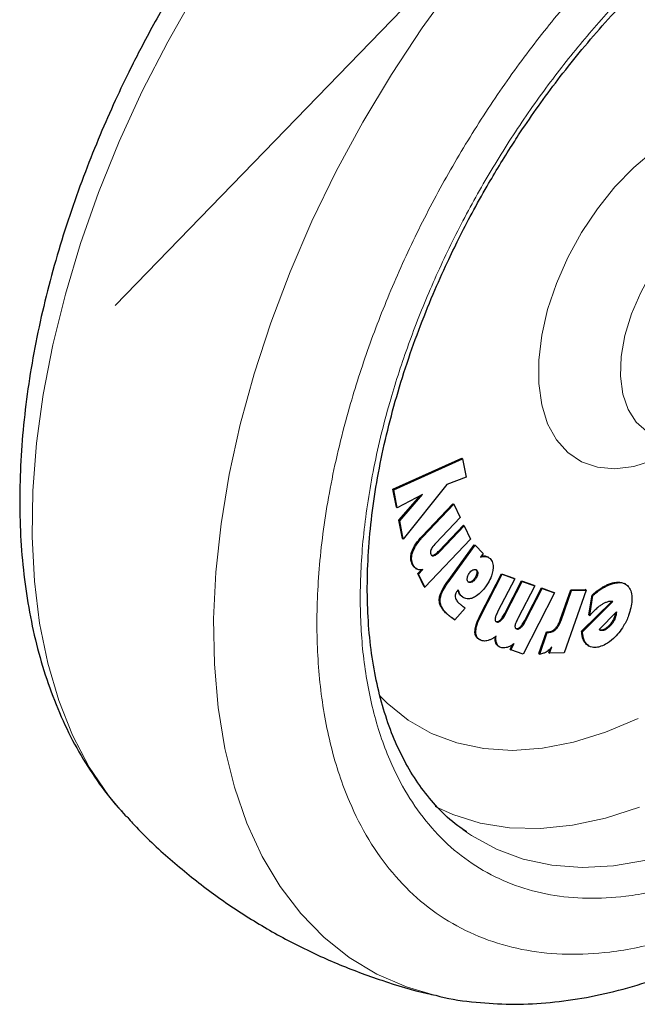
# Model space of a CAD drawing. Units: millimetres. Extents: x 0 to 210, y 0 to 297.
# Drawn here: x 161 to 163, y 80 to 84 of the extents above; entities that cross this region are included whole.
import ezdxf

# ---------------------------------------------------------------- set-up
doc = ezdxf.new("R2010")
doc.units = ezdxf.units.MM
doc.linetypes.add('CENTERX2', pattern=[20.32, 12.7, -2.54, 2.54, -2.54])

msp = doc.modelspace()

# ---------------------------------------------------------------- linework, layer by layer
at = {"color": 7, "linetype": 'CENTERX2', "lineweight": 18}
msp.add_line((161.19805, 83.02659), (164.01227, 85.93132), dxfattribs=at)
at = {"color": 7, "linetype": 'Continuous', "lineweight": 25}
for p, q in [((162.3509, 82.26478), (162.63673, 82.3933)), ((162.35444, 82.26274), (162.64026, 82.39126)), ((162.63673, 82.3933), (162.64026, 82.39126)), ((162.64026, 82.39126), (162.65486, 82.3155)), ((162.65486, 82.3155), (162.57487, 82.28489)), ((162.57487, 82.28489), (162.39393, 82.05804)), ((162.36536, 82.19014), (162.3509, 82.26478)), ((162.3509, 82.26478), (162.35444, 82.26274)), ((162.3689, 82.1881), (162.35444, 82.26274)), ((162.47326, 82.24323), (162.3689, 82.1881)), ((162.37577, 82.13621), (162.46354, 82.2381)), ((162.37931, 82.13417), (162.47326, 82.24323)), ((162.36536, 82.19014), (162.3689, 82.1881)), ((162.47177, 82.06993), (162.59999, 82.20482)), ((162.47531, 82.06789), (162.60352, 82.20278)), ((162.59999, 82.20482), (162.60352, 82.20278)), ((162.60352, 82.20278), (162.6304, 82.14751)), ((162.6304, 82.14751), (162.52959, 82.04146)), ((162.3904, 82.06009), (162.37577, 82.13621)), ((162.37577, 82.13621), (162.37931, 82.13417)), ((162.39393, 82.05804), (162.37931, 82.13417)), ((162.54292, 82.00988), (162.64338, 82.11555)), ((162.54646, 82.00784), (162.64691, 82.11351)), ((162.64338, 82.11555), (162.64691, 82.11351)), ((162.64691, 82.11351), (162.67366, 82.05832)), ((162.3904, 82.06009), (162.39393, 82.05804)), ((162.67366, 82.05832), (162.48377, 81.85855)), ((162.58019, 81.88561), (162.68876, 82.03482)), ((162.58373, 81.88357), (162.69229, 82.03278)), ((162.68876, 82.03482), (162.69229, 82.03278)), ((162.72585, 81.99885), (162.69229, 82.03278)), ((162.72585, 81.99885), (162.71436, 81.98305)), ((162.74739, 81.98233), (162.74385, 81.98437)), ((162.44521, 81.93673), (162.44875, 81.93469)), ((162.45394, 81.91483), (162.46935, 81.93104)), ((162.48023, 81.86059), (162.45394, 81.91483)), ((162.45394, 81.91483), (162.45747, 81.91279)), ((162.45747, 81.91279), (162.47569, 81.93195)), ((162.48377, 81.85855), (162.45747, 81.91279)), ((162.71292, 81.74219), (162.80153, 81.91407)), ((162.71646, 81.74014), (162.80507, 81.91203)), ((162.80153, 81.91407), (162.85309, 81.89579)), ((162.80153, 81.91407), (162.80507, 81.91203)), ((162.80507, 81.91203), (162.85663, 81.89375)), ((162.48023, 81.86059), (162.48377, 81.85855)), ((162.67369, 81.88094), (162.66667, 81.87952)), ((162.85663, 81.89375), (162.78695, 81.75862)), ((162.81513, 81.74999), (162.88456, 81.88464)), ((162.81867, 81.74795), (162.8881, 81.8826)), ((162.85309, 81.89579), (162.85663, 81.89375)), ((162.93953, 81.86439), (162.86985, 81.72926)), ((162.88456, 81.88464), (162.93599, 81.86643)), ((162.88456, 81.88464), (162.8881, 81.8826)), ((162.8881, 81.8826), (162.93953, 81.86439)), ((162.93599, 81.86643), (162.93953, 81.86439)), ((163.31653, 81.87161), (163.313, 81.87365)), ((162.62158, 81.84796), (162.61844, 81.8439)), ((162.64059, 81.81742), (162.63077, 81.82493)), ((162.64052, 81.8173), (162.64405, 81.81526)), ((163.02223, 81.83515), (162.891, 81.58059)), ((162.89796, 81.72068), (162.96739, 81.85533)), ((162.90149, 81.71864), (162.97092, 81.85329)), ((162.96739, 81.85533), (163.01869, 81.83719)), ((162.96739, 81.85533), (162.97092, 81.85329)), ((162.97092, 81.85329), (163.02223, 81.83515)), ((163.02223, 81.83515), (163.01869, 81.83719)), ((163.04552, 81.72287), (163.08894, 81.84708)), ((163.04906, 81.72083), (163.09247, 81.84504)), ((163.15279, 81.84668), (163.06173, 81.58613)), ((163.08894, 81.84708), (163.14925, 81.84872)), ((163.08894, 81.84708), (163.09247, 81.84504)), ((163.09247, 81.84504), (163.15279, 81.84668)), ((163.15279, 81.84668), (163.14925, 81.84872)), ((163.16468, 81.7438), (163.17768, 81.82573)), ((163.16822, 81.74176), (163.18122, 81.82369)), ((163.18122, 81.82369), (163.17768, 81.82573)), ((163.13451, 81.6761), (163.25952, 81.7997)), ((163.13805, 81.67406), (163.26411, 81.79871)), ((162.65112, 81.77234), (162.60767, 81.72373)), ((163.16468, 81.7438), (163.16822, 81.74176)), ((163.20679, 81.68347), (163.2787, 81.75578)), ((163.27468, 81.75154), (163.27355, 81.74554)), ((163.27709, 81.74349), (163.27355, 81.74554)), ((163.27468, 81.75154), (163.27469, 81.75176)), ((163.27468, 81.75154), (163.27821, 81.7495)), ((163.27821, 81.7495), (163.27709, 81.74349)), ((163.2787, 81.75578), (163.27821, 81.7495)), ((162.60414, 81.72577), (162.60767, 81.72373)), ((162.95669, 81.58299), (162.98791, 81.6728)), ((162.96023, 81.58094), (162.99145, 81.67076)), ((162.98791, 81.6728), (162.99507, 81.67299)), ((162.98791, 81.6728), (162.99145, 81.67076)), ((162.99145, 81.67076), (162.9986, 81.67095)), ((163.13451, 81.6761), (163.13805, 81.67406)), ((162.7073, 81.64247), (162.71084, 81.64042)), ((162.79045, 81.61291), (162.79399, 81.61087)), ((162.83733, 81.60036), (162.84766, 81.62038)), ((162.84087, 81.59832), (162.85496, 81.62563)), ((163.16211, 81.61619), (163.1549, 81.62135)), ((163.16207, 81.61613), (163.16561, 81.61409)), ((162.83733, 81.60036), (162.84087, 81.59832)), ((162.891, 81.58059), (162.84087, 81.59832)), ((162.95669, 81.58299), (162.96023, 81.58094)), ((162.99787, 81.58653), (163.00372, 81.60328)), ((162.99787, 81.58653), (163.0014, 81.58449)), ((163.0014, 81.58449), (163.01083, 81.61146)), ((163.06173, 81.58613), (163.0014, 81.58449)), ((161.23948, 80.91157), (161.24464, 80.90601)), ((162.65686, 80.84172), (162.64054, 80.85332))]:
    msp.add_line(p, q, dxfattribs=at)
at = {"color": 8, "linetype": 'Continuous', "lineweight": 18}
for p, q in [((162.47177, 82.06993), (162.47531, 82.06789)), ((162.42974, 82.00681), (162.43328, 82.00477)), ((162.51902, 81.99165), (162.52256, 81.9896)), ((162.54292, 82.00988), (162.54646, 82.00784)), ((162.73322, 81.98817), (162.73676, 81.98613)), ((162.4309, 81.95329), (162.43443, 81.95125)), ((162.69882, 81.92944), (162.69528, 81.93148)), ((162.6991, 81.91552), (162.70264, 81.91348)), ((162.58019, 81.88561), (162.58373, 81.88357)), ((162.67723, 81.8789), (162.67369, 81.88094)), ((162.69347, 81.89256), (162.68994, 81.8946)), ((163.21964, 81.85768), (163.22317, 81.85564)), ((163.26215, 81.87613), (163.26569, 81.87409)), ((162.62387, 81.83628), (162.62741, 81.83424)), ((162.63077, 81.82493), (162.63431, 81.82289)), ((162.54327, 81.80956), (162.54681, 81.80751)), ((162.56969, 81.75264), (162.57322, 81.75059)), ((162.58521, 81.73903), (162.58874, 81.73698)), ((162.71292, 81.74219), (162.71646, 81.74014)), ((162.81513, 81.74999), (162.81867, 81.74795)), ((162.79596, 81.72248), (162.79949, 81.72044)), ((162.89796, 81.72068), (162.90149, 81.71864)), ((163.04552, 81.72287), (163.04906, 81.72083)), ((163.2571, 81.70316), (163.25357, 81.70521)), ((162.69146, 81.67381), (162.69499, 81.67177)), ((162.8788, 81.69316), (162.88233, 81.69112)), ((162.99507, 81.67299), (162.9986, 81.67095)), ((163.02428, 81.68621), (163.02782, 81.68417)), ((163.21418, 81.67866), (163.21065, 81.6807)), ((163.22543, 81.67946), (163.22189, 81.6815)), ((162.77843, 81.62669), (162.78197, 81.62465)), ((163.1549, 81.62135), (163.15844, 81.6193))]:
    msp.add_line(p, q, dxfattribs=at)
at = {"color": 8, "linetype": 'Continuous', "lineweight": 18, "flags": 128}
for points in [[(161.71683, 84.61162), (161.65377, 84.51837), (161.53052, 84.32261), (161.41579, 84.12136), (161.31023, 83.91577), (161.21445, 83.70702), (161.12899, 83.4963), (161.05434, 83.28483), (160.99094, 83.0738), (160.93914, 82.86444), (160.89925, 82.65795), (160.87148, 82.45549), (160.856, 82.25824), (160.8529, 82.06732), (160.8622, 81.88383), (160.88383, 81.70881), (160.91769, 81.54328), (160.96357, 81.38817), (161.02121, 81.24438), (161.09029, 81.11273), (161.1704, 80.99398), (161.23948, 80.91157)], [(162.52831, 80.16494), (162.40739, 80.20047), (162.28415, 80.25393), (162.16942, 80.32272), (162.06386, 80.40643), (161.96808, 80.50459), (161.88262, 80.61664), (161.80797, 80.74193), (161.74457, 80.87975), (161.69277, 81.0293), (161.65287, 81.18974), (161.62511, 81.36014), (161.60963, 81.53952), (161.60653, 81.72686), (161.61582, 81.92108), (161.63746, 82.12108), (161.67132, 82.3257), (161.7172, 82.53378), (161.77484, 82.74412), (161.84391, 82.95552), (161.92402, 83.16677), (162.01471, 83.37665), (162.11545, 83.58397), (162.22568, 83.78754), (162.34475, 83.98619), (162.47199, 84.17878), (162.60667, 84.36421)], [(163.43266, 82.38561), (163.35078, 82.35993), (163.2726, 82.35023), (163.19987, 82.35673), (163.13421, 82.37929), (163.07709, 82.41741), (163.02978, 82.47022), (162.99335, 82.53656), (162.96859, 82.61494), (162.95607, 82.70361), (162.95607, 82.80059), (162.96859, 82.90371), (162.99335, 83.01068), (163.02978, 83.11909), (163.07709, 83.22652), (163.13421, 83.33059), (163.19987, 83.42896), (163.2726, 83.51944), (163.35078, 83.6), (163.43266, 83.66884)], [(163.68275, 83.42679), (163.61341, 83.37931), (163.54634, 83.31896), (163.48368, 83.24769), (163.42746, 83.16777), (163.37948, 83.08179), (163.34129, 82.99249), (163.31411, 82.90276), (163.29881, 82.81547), (163.29589, 82.73344), (163.30545, 82.6593), (163.32716, 82.59542), (163.36034, 82.54387), (163.40393, 82.50631), (163.42042, 82.49717)], [(162.29469, 81.40939), (162.32671, 81.3773), (162.41401, 81.30702), (162.51057, 81.25191), (162.61558, 81.21244), (162.72815, 81.18895), (162.8473, 81.18163), (162.97202, 81.19054), (163.10125, 81.21562), (163.23389, 81.25664), (163.3688, 81.31326)], [(162.52659, 80.94826), (162.59908, 80.91557), (162.71351, 80.88024), (162.83515, 80.86097), (162.96309, 80.85792), (163.09635, 80.87111), (163.23391, 80.90044), (163.37472, 80.94568)], [(163.40301, 80.72569), (163.2673, 80.70302), (163.13624, 80.6963), (163.0108, 80.70557), (162.8919, 80.73077), (162.78043, 80.77171), (162.67721, 80.82809), (162.65686, 80.84172)]]:
    msp.add_lwpolyline(points, dxfattribs=at)
at = {"color": 8, "linetype": 'Continuous', "lineweight": 18}
for points, knots in [([(163.95946, 80.59805), (163.88124, 80.55608), (163.72239, 80.47085), (163.48428, 80.38674), (163.26651, 80.34176), (163.07289, 80.33187), (162.90365, 80.34836), (162.74416, 80.39064), (162.59658, 80.45925), (162.46339, 80.55278), (162.34705, 80.66979), (162.24815, 80.80813), (162.16001, 80.98083), (162.08964, 81.19169), (162.04514, 81.44096), (162.03069, 81.70636), (162.04514, 81.98845), (162.08964, 82.2891), (162.16002, 82.58121), (162.24815, 82.85566), (162.34706, 83.10819), (162.4634, 83.35953), (162.59659, 83.60684), (162.74417, 83.84583), (162.90366, 84.07228), (163.0729, 84.28408), (163.2665, 84.49805), (163.4844, 84.70307), (163.66673, 84.85363), (163.76917, 84.91861), (163.79109, 84.93251)], [0, 0, 0, 0, 0.03993047, 0.08109917, 0.12342177, 0.15651109, 0.18959724, 0.22339064, 0.2571808, 0.2909742, 0.32476436, 0.35785368, 0.39093983, 0.43326523, 0.47443325, 0.51436159, 0.55429277, 0.59546075, 0.63778335, 0.67087267, 0.70395882, 0.73775222, 0.77154238, 0.80533578, 0.83912594, 0.87221526, 0.90530141, 0.94762682, 0.98879412, 1, 1, 1, 1]), ([(163.95946, 80.8057), (163.88856, 80.76766), (163.74456, 80.6904), (163.5287, 80.61414), (163.33128, 80.57337), (163.15576, 80.5644), (163.00234, 80.57935), (162.85775, 80.61768), (162.72397, 80.67987), (162.60322, 80.76466), (162.49776, 80.87073), (162.40809, 80.99614), (162.3282, 81.1527), (162.2644, 81.34385), (162.22406, 81.56982), (162.21096, 81.81042), (162.22406, 82.06614), (162.2644, 82.33869), (162.32819, 82.60349), (162.40809, 82.8523), (162.49775, 83.08123), (162.60322, 83.30907), (162.72396, 83.53326), (162.85775, 83.74993), (163.00233, 83.9552), (163.15575, 84.14725), (163.33126, 84.34106), (163.52874, 84.52766), (163.71694, 84.68045), (163.83297, 84.75297), (163.87595, 84.77982)], [0, 0, 0, 0, 0.0394163, 0.0800549, 0.1218369, 0.1544981, 0.1871626, 0.2205188, 0.2538784, 0.2872345, 0.3205941, 0.3532553, 0.3859198, 0.4276988, 0.4683382, 0.5077568, 0.5471723, 0.5878116, 0.6295937, 0.6622548, 0.6949194, 0.7282755, 0.7616352, 0.7949913, 0.8283509, 0.861012, 0.8936766, 0.9354556, 0.9760958, 1, 1, 1, 1])]:
    msp.add_open_spline(points, degree=3, knots=knots, dxfattribs=at)
at = {"color": 7, "linetype": 'Continuous', "lineweight": 25}
for points, knots in [([(162.74193, 83.52267), (162.7759, 83.57978), (162.82355, 83.65989), (162.89896, 83.77437), (162.9652, 83.86988), (163.0473, 83.98012), (163.13649, 84.09146), (163.23281, 84.20272), (163.33481, 84.31135), (163.44145, 84.41557), (163.55176, 84.51404), (163.66482, 84.60536), (163.77576, 84.68675), (163.84888, 84.7329), (163.88352, 84.75476)], [0, 0, 0, 0, 0.1101151, 0.1544802, 0.2280233, 0.304119, 0.3854637, 0.4700171, 0.5569445, 0.6455811, 0.7354574, 0.826233, 0.9176625, 1, 1, 1, 1]), ([(161.41187, 84.29049), (161.37526, 84.22527), (161.32377, 84.13354), (161.25366, 83.99511), (161.19651, 83.87573), (161.13321, 83.73204), (161.07216, 83.58014), (161.01446, 83.42037), (160.96178, 83.25536), (160.91526, 83.08681), (160.87577, 82.91619), (160.844, 82.74476), (160.82051, 82.57359), (160.80573, 82.40366), (160.80005, 82.23588), (160.8038, 82.07107), (160.81725, 81.91006), (160.84063, 81.75366), (160.87414, 81.60269), (160.9179, 81.45793), (160.97202, 81.32027), (161.03631, 81.1903), (161.11143, 81.0696), (161.17913, 80.97709), (161.22528, 80.92898), (161.23943, 80.91423)], [0, 0, 0, 0, 0.0540722, 0.0760495, 0.1124827, 0.1502489, 0.1906953, 0.2328251, 0.2762417, 0.3206324, 0.36578, 0.4115282, 0.4577628, 0.5043981, 0.5513674, 0.598615, 0.6460864, 0.6937099, 0.7414203, 0.7891462, 0.8368164, 0.8843728, 0.9317893, 0.9790893, 1, 1, 1, 1]), ([(162.65649, 80.84431), (162.64411, 80.85233), (162.60075, 80.88037), (162.53824, 80.94055), (162.46885, 81.02299), (162.41065, 81.11344), (162.36077, 81.21338), (162.31945, 81.32259), (162.28685, 81.44052), (162.26314, 81.56661), (162.2485, 81.70017), (162.24306, 81.84046), (162.2469, 81.9866), (162.26003, 82.13767), (162.28236, 82.29264), (162.3137, 82.45033), (162.35367, 82.60938), (162.40165, 82.76798), (162.45632, 82.9231), (162.51491, 83.06925), (162.57107, 83.19519), (162.62529, 83.30716), (162.67983, 83.41285), (162.7208, 83.4853), (162.74193, 83.52267)], [0, 0, 0, 0, 0.02296781, 0.08040034, 0.13152799, 0.18198944, 0.23191657, 0.28146565, 0.33076905, 0.37992412, 0.42899467, 0.4780088, 0.52697788, 0.5758963, 0.62473393, 0.6734297, 0.72187178, 0.76984635, 0.81689245, 0.86178901, 0.90199604, 0.9315337, 0.96468594, 1, 1, 1, 1]), ([(162.42974, 82.00681), (162.43323, 82.0149), (162.44181, 82.03475), (162.45817, 82.05526), (162.46919, 82.06715), (162.47177, 82.06993)], [0, 0, 0, 0, 0.3447406, 0.8466609, 1, 1, 1, 1]), ([(162.43328, 82.00477), (162.43677, 82.01285), (162.44535, 82.03271), (162.46171, 82.05322), (162.47273, 82.06511), (162.47531, 82.06789)], [0, 0, 0, 0, 0.34474057, 0.84666089, 1, 1, 1, 1]), ([(162.52959, 82.04146), (162.52361, 82.03516), (162.51574, 82.02686), (162.51021, 82.01655), (162.50888, 82.01407)], [0, 0, 0, 0, 0.7593774, 1, 1, 1, 1]), ([(162.4309, 81.95329), (162.428, 81.9613), (162.42332, 81.97422), (162.42584, 81.99462), (162.42889, 82.00416), (162.42974, 82.00681)], [0, 0, 0, 0, 0.54038, 0.8718878, 1, 1, 1, 1]), ([(162.43443, 81.95125), (162.43153, 81.95926), (162.42685, 81.97217), (162.42938, 81.99258), (162.43243, 82.00211), (162.43328, 82.00477)], [0, 0, 0, 0, 0.54038, 0.8718878, 1, 1, 1, 1]), ([(162.50888, 82.01407), (162.50822, 82.01238), (162.5069, 82.00901), (162.50624, 82.00325), (162.50696, 81.99863), (162.50811, 81.99602), (162.50849, 81.99514)], [0, 0, 0, 0, 0.2301805, 0.4603051, 0.8193174, 1, 1, 1, 1]), ([(162.50849, 81.99514), (162.50963, 81.99332), (162.5117, 81.99001), (162.51684, 81.98822), (162.52066, 81.98915), (162.52256, 81.9896)], [0, 0, 0, 0, 0.3821652, 0.6943438, 1, 1, 1, 1]), ([(162.50954, 81.9921), (162.5108, 81.9915), (162.51351, 81.99019), (162.5171, 81.99114), (162.51902, 81.99165)], [0, 0, 0, 0, 0.4636543, 1, 1, 1, 1]), ([(162.51902, 81.99165), (162.52231, 81.99324), (162.53056, 81.99724), (162.53828, 82.00514), (162.54292, 82.00988)], [0, 0, 0, 0, 0.3989801, 1, 1, 1, 1]), ([(162.52256, 81.9896), (162.52585, 81.9912), (162.5341, 81.9952), (162.54182, 82.00309), (162.54646, 82.00784)], [0, 0, 0, 0, 0.3989801, 1, 1, 1, 1]), ([(162.52887, 80.16568), (162.53442, 80.16411), (162.58863, 80.14876), (162.69233, 80.13563), (162.83914, 80.12629), (162.9858, 80.1323), (163.13569, 80.15158), (163.2881, 80.18458), (163.44206, 80.23093), (163.59669, 80.29029), (163.75111, 80.36216), (163.90452, 80.44597), (164.05619, 80.54107), (164.20542, 80.64677), (164.35159, 80.76235), (164.49403, 80.88701), (164.63201, 81.0198), (164.76463, 81.15946), (164.8905, 81.30397), (165.00665, 81.44886), (165.1071, 81.58427), (165.19138, 81.70601), (165.28016, 81.84127), (165.33878, 81.94008), (165.37567, 82.00225)], [0, 0, 0, 0, 0.005902, 0.0576119, 0.1051493, 0.1533456, 0.2021515, 0.251462, 0.3011379, 0.3510347, 0.4010237, 0.4510015, 0.500868, 0.5505731, 0.6000733, 0.6493176, 0.6982297, 0.7466707, 0.7943521, 0.8405699, 0.8830816, 0.9171944, 0.9479056, 1, 1, 1, 1]), ([(162.71436, 81.98305), (162.71704, 81.98396), (162.7223, 81.98575), (162.72988, 81.98686), (162.73445, 81.98638), (162.73676, 81.98613)], [0, 0, 0, 0, 0.3395311, 0.6663099, 1, 1, 1, 1]), ([(162.71729, 81.98709), (162.7178, 81.98725), (162.72088, 81.98823), (162.72634, 81.98885), (162.73091, 81.9884), (162.73322, 81.98817)], [0, 0, 0, 0, 0.088934, 0.5397002, 1, 1, 1, 1]), ([(162.73322, 81.98817), (162.73561, 81.98772), (162.73945, 81.987), (162.74243, 81.98473), (162.74355, 81.98387)], [0, 0, 0, 0, 0.6233954, 1, 1, 1, 1]), ([(162.73676, 81.98613), (162.7391, 81.9856), (162.74574, 81.98407), (162.75086, 81.97981), (162.75417, 81.97706)], [0, 0, 0, 0, 0.3531078, 1, 1, 1, 1]), ([(162.44535, 81.93697), (162.44371, 81.93793), (162.43983, 81.94017), (162.43502, 81.94578), (162.43228, 81.95078), (162.4309, 81.95329)], [0, 0, 0, 0, 0.2672302, 0.6303679, 1, 1, 1, 1]), ([(162.45122, 81.93343), (162.44876, 81.93482), (162.44405, 81.93748), (162.43854, 81.94372), (162.43581, 81.94873), (162.43443, 81.95125)], [0, 0, 0, 0, 0.35162026, 0.67293694, 1, 1, 1, 1]), ([(162.75417, 81.97706), (162.75815, 81.97192), (162.76613, 81.9616), (162.7678, 81.94204), (162.7661, 81.93006), (162.76572, 81.92735)], [0, 0, 0, 0, 0.4341655, 0.8720326, 1, 1, 1, 1]), ([(162.47569, 81.93195), (162.47275, 81.93142), (162.46686, 81.93037), (162.45855, 81.93077), (162.45368, 81.93254), (162.45122, 81.93343)], [0, 0, 0, 0, 0.3303845, 0.6612485, 1, 1, 1, 1]), ([(162.6599, 81.89682), (162.66051, 81.89987), (162.66173, 81.90599), (162.66546, 81.91325), (162.66801, 81.91689), (162.6686, 81.91772)], [0, 0, 0, 0, 0.4336234, 0.8694383, 1, 1, 1, 1]), ([(162.6686, 81.91772), (162.67068, 81.92031), (162.67486, 81.92548), (162.68076, 81.9295), (162.68405, 81.93088), (162.68496, 81.93127)], [0, 0, 0, 0, 0.4189435, 0.8393463, 1, 1, 1, 1]), ([(162.68496, 81.93127), (162.68728, 81.93194), (162.69192, 81.93328), (162.69638, 81.93168), (162.69832, 81.9299), (162.69882, 81.92944)], [0, 0, 0, 0, 0.423807, 0.849835, 1, 1, 1, 1]), ([(162.6991, 81.91552), (162.69848, 81.91262), (162.69723, 81.90682), (162.69344, 81.89961), (162.69077, 81.89579), (162.68994, 81.8946)], [0, 0, 0, 0, 0.40790393, 0.81622117, 1, 1, 1, 1]), ([(162.70264, 81.91348), (162.70201, 81.91058), (162.70077, 81.90478), (162.69698, 81.89757), (162.6943, 81.89374), (162.69347, 81.89256)], [0, 0, 0, 0, 0.4079039, 0.8162212, 1, 1, 1, 1]), ([(162.69528, 81.93148), (162.69656, 81.92981), (162.69913, 81.92647), (162.69968, 81.9202), (162.69921, 81.91637), (162.6991, 81.91552)], [0, 0, 0, 0, 0.4354003, 0.8738344, 1, 1, 1, 1]), ([(162.69882, 81.92944), (162.7001, 81.92777), (162.70267, 81.92443), (162.70322, 81.91816), (162.70274, 81.91433), (162.70264, 81.91348)], [0, 0, 0, 0, 0.4354003, 0.8738344, 1, 1, 1, 1]), ([(162.76572, 81.92735), (162.76408, 81.92007), (162.76024, 81.90306), (162.74845, 81.8795), (162.73849, 81.8651), (162.73468, 81.8596)], [0, 0, 0, 0, 0.31589821, 0.73893793, 1, 1, 1, 1]), ([(162.54327, 81.80956), (162.54425, 81.81535), (162.54664, 81.82945), (162.55989, 81.85626), (162.5727, 81.87478), (162.58019, 81.88561)], [0, 0, 0, 0, 0.22447919, 0.54642425, 1, 1, 1, 1]), ([(162.54681, 81.80751), (162.54779, 81.81331), (162.55018, 81.82741), (162.56343, 81.85422), (162.57624, 81.87274), (162.58373, 81.88357)], [0, 0, 0, 0, 0.2244792, 0.5464243, 1, 1, 1, 1]), ([(162.66322, 81.88051), (162.66209, 81.88205), (162.65984, 81.88513), (162.6593, 81.89134), (162.65974, 81.8954), (162.6599, 81.89682)], [0, 0, 0, 0, 0.3945457, 0.7891763, 1, 1, 1, 1]), ([(162.67723, 81.8789), (162.67481, 81.87819), (162.66997, 81.87677), (162.66549, 81.87839), (162.66361, 81.88014), (162.66322, 81.88051)], [0, 0, 0, 0, 0.44006302, 0.8832611, 1, 1, 1, 1]), ([(162.68994, 81.8946), (162.68779, 81.89193), (162.68349, 81.88659), (162.67761, 81.88257), (162.67442, 81.88124), (162.67369, 81.88094)], [0, 0, 0, 0, 0.4343511, 0.8707148, 1, 1, 1, 1]), ([(162.69347, 81.89256), (162.69133, 81.88989), (162.68703, 81.88455), (162.68115, 81.88053), (162.67796, 81.8792), (162.67723, 81.8789)], [0, 0, 0, 0, 0.4343511, 0.8707148, 1, 1, 1, 1]), ([(162.73468, 81.8596), (162.73005, 81.85359), (162.71885, 81.8391), (162.70009, 81.8222), (162.68672, 81.81613), (162.68113, 81.8136)], [0, 0, 0, 0, 0.2914934, 0.7037556, 1, 1, 1, 1]), ([(163.17768, 81.82573), (163.18179, 81.82943), (163.19, 81.83681), (163.20402, 81.84778), (163.21396, 81.85408), (163.21964, 81.85768)], [0, 0, 0, 0, 0.29977728, 0.59958617, 1, 1, 1, 1]), ([(163.21964, 81.85768), (163.22397, 81.86013), (163.23263, 81.86503), (163.24691, 81.87141), (163.25663, 81.87442), (163.26215, 81.87613)], [0, 0, 0, 0, 0.3017985, 0.6035843, 1, 1, 1, 1]), ([(163.22317, 81.85564), (163.22751, 81.85809), (163.23617, 81.86299), (163.25044, 81.86937), (163.26017, 81.87238), (163.26569, 81.87409)], [0, 0, 0, 0, 0.3017985, 0.6035843, 1, 1, 1, 1]), ([(163.26215, 81.87613), (163.2701, 81.87797), (163.28899, 81.88233), (163.30415, 81.87675), (163.31293, 81.87351)], [0, 0, 0, 0, 0.4205566, 1, 1, 1, 1]), ([(163.26569, 81.87409), (163.27353, 81.87577), (163.29238, 81.8798), (163.31576, 81.87508), (163.32654, 81.86316), (163.33087, 81.85836)], [0, 0, 0, 0, 0.2988954, 0.7180975, 1, 1, 1, 1]), ([(163.33087, 81.85836), (163.33434, 81.85216), (163.34239, 81.83775), (163.34453, 81.80727), (163.34029, 81.78349), (163.33839, 81.77286)], [0, 0, 0, 0, 0.2949321, 0.6846352, 1, 1, 1, 1]), ([(162.61844, 81.8439), (162.61609, 81.84053), (162.61218, 81.83492), (162.60906, 81.82592), (162.60894, 81.82137), (162.60888, 81.81904)], [0, 0, 0, 0, 0.4254748, 0.7071375, 1, 1, 1, 1]), ([(162.60888, 81.81904), (162.60983, 81.81528), (162.61234, 81.80541), (162.61839, 81.79935), (162.62213, 81.79559)], [0, 0, 0, 0, 0.3808155, 1, 1, 1, 1]), ([(162.62387, 81.83628), (162.62323, 81.83821), (162.62212, 81.8416), (162.62062, 81.8446), (162.61998, 81.84589)], [0, 0, 0, 0, 0.5712623, 1, 1, 1, 1]), ([(162.62741, 81.83424), (162.62676, 81.83616), (162.62511, 81.84102), (162.62291, 81.84534), (162.62158, 81.84796)], [0, 0, 0, 0, 0.3947364, 1, 1, 1, 1]), ([(162.63077, 81.82493), (162.62968, 81.82617), (162.62686, 81.82936), (162.62501, 81.83366), (162.62387, 81.83628)], [0, 0, 0, 0, 0.3898661, 1, 1, 1, 1]), ([(162.63431, 81.82289), (162.63321, 81.82413), (162.6304, 81.82732), (162.62854, 81.83162), (162.62741, 81.83424)], [0, 0, 0, 0, 0.3898661, 1, 1, 1, 1]), ([(162.68113, 81.8136), (162.67536, 81.81203), (162.66191, 81.8084), (162.64596, 81.81278), (162.63769, 81.81995), (162.63431, 81.82289)], [0, 0, 0, 0, 0.3072517, 0.7159435, 1, 1, 1, 1]), ([(163.18122, 81.82369), (163.18532, 81.82738), (163.19353, 81.83477), (163.20756, 81.84573), (163.21749, 81.85204), (163.22317, 81.85564)], [0, 0, 0, 0, 0.2997773, 0.5995862, 1, 1, 1, 1]), ([(162.56969, 81.75264), (162.5649, 81.75784), (162.55649, 81.767), (162.5472, 81.78349), (162.54294, 81.79759), (162.54321, 81.8073), (162.54327, 81.80956)], [0, 0, 0, 0, 0.3627968, 0.6386581, 0.9162248, 1, 1, 1, 1]), ([(162.57322, 81.75059), (162.56844, 81.7558), (162.56002, 81.76496), (162.55073, 81.78145), (162.54648, 81.79555), (162.54675, 81.80526), (162.54681, 81.80751)], [0, 0, 0, 0, 0.3627968, 0.6386581, 0.9162248, 1, 1, 1, 1]), ([(162.62213, 81.79559), (162.62388, 81.79387), (162.62866, 81.78916), (162.63378, 81.78492), (162.63703, 81.78222)], [0, 0, 0, 0, 0.3648926, 1, 1, 1, 1]), ([(162.63703, 81.78222), (162.63867, 81.78093), (162.64319, 81.77736), (162.64803, 81.77429), (162.65112, 81.77234)], [0, 0, 0, 0, 0.3629341, 1, 1, 1, 1]), ([(163.20783, 81.77932), (163.20329, 81.77571), (163.1942, 81.76848), (163.18095, 81.75575), (163.17247, 81.74644), (163.16822, 81.74176)], [0, 0, 0, 0, 0.3314068, 0.6641381, 1, 1, 1, 1]), ([(163.24266, 81.79785), (163.23878, 81.79656), (163.23117, 81.79401), (163.2194, 81.78757), (163.21171, 81.78208), (163.20783, 81.77932)], [0, 0, 0, 0, 0.3390911, 0.6667086, 1, 1, 1, 1]), ([(163.25455, 81.79999), (163.25263, 81.79983), (163.24877, 81.7995), (163.24471, 81.7984), (163.24266, 81.79785)], [0, 0, 0, 0, 0.4969022, 1, 1, 1, 1]), ([(163.26411, 81.79871), (163.26278, 81.79908), (163.25977, 81.79993), (163.25642, 81.79997), (163.25455, 81.79999)], [0, 0, 0, 0, 0.4440754, 1, 1, 1, 1]), ([(162.58521, 81.73903), (162.58336, 81.74049), (162.57975, 81.74335), (162.57456, 81.74786), (162.57131, 81.75104), (162.56969, 81.75264)], [0, 0, 0, 0, 0.3444313, 0.6720961, 1, 1, 1, 1]), ([(162.58874, 81.73698), (162.58689, 81.73845), (162.58329, 81.74131), (162.5781, 81.74582), (162.57485, 81.749), (162.57322, 81.75059)], [0, 0, 0, 0, 0.3444313, 0.6720961, 1, 1, 1, 1]), ([(162.60414, 81.72577), (162.60187, 81.72723), (162.59751, 81.73004), (162.5912, 81.73446), (162.5872, 81.7375), (162.58521, 81.73903)], [0, 0, 0, 0, 0.34991084, 0.67489873, 1, 1, 1, 1]), ([(162.60767, 81.72373), (162.60541, 81.72519), (162.60105, 81.728), (162.59474, 81.73242), (162.59074, 81.73546), (162.58874, 81.73698)], [0, 0, 0, 0, 0.3499109, 0.6748988, 1, 1, 1, 1]), ([(162.69146, 81.67381), (162.69217, 81.68149), (162.69392, 81.70045), (162.70398, 81.72441), (162.7114, 81.73915), (162.71292, 81.74219)], [0, 0, 0, 0, 0.3509904, 0.8661381, 1, 1, 1, 1]), ([(162.69499, 81.67177), (162.69571, 81.67945), (162.69746, 81.69841), (162.70752, 81.72236), (162.71493, 81.7371), (162.71646, 81.74014)], [0, 0, 0, 0, 0.3509904, 0.8661381, 1, 1, 1, 1]), ([(162.78695, 81.75862), (162.78445, 81.75356), (162.77991, 81.74437), (162.77577, 81.73359), (162.77494, 81.72839), (162.77477, 81.72726)], [0, 0, 0, 0, 0.4884654, 0.8892473, 1, 1, 1, 1]), ([(162.79596, 81.72248), (162.79903, 81.72578), (162.80654, 81.73384), (162.81194, 81.74399), (162.81513, 81.74999)], [0, 0, 0, 0, 0.4087622, 1, 1, 1, 1]), ([(162.79949, 81.72044), (162.80256, 81.72373), (162.81007, 81.7318), (162.81547, 81.74195), (162.81867, 81.74795)], [0, 0, 0, 0, 0.40876224, 1, 1, 1, 1]), ([(163.27355, 81.74554), (163.27245, 81.74135), (163.26988, 81.73155), (163.26274, 81.71739), (163.2563, 81.70883), (163.25357, 81.70521)], [0, 0, 0, 0, 0.3009502, 0.7040524, 1, 1, 1, 1]), ([(163.27709, 81.74349), (163.27599, 81.73931), (163.27341, 81.72951), (163.26627, 81.71535), (163.25983, 81.70679), (163.2571, 81.70316)], [0, 0, 0, 0, 0.30095013, 0.70405231, 1, 1, 1, 1]), ([(163.33839, 81.77286), (163.33572, 81.76243), (163.32931, 81.73746), (163.31196, 81.70107), (163.29549, 81.67895), (163.28862, 81.66973)], [0, 0, 0, 0, 0.2950996, 0.7062586, 1, 1, 1, 1]), ([(162.77477, 81.72726), (162.77471, 81.72547), (162.7746, 81.72189), (162.77675, 81.71747), (162.77953, 81.71555), (162.7815, 81.71481), (162.78176, 81.71471)], [0, 0, 0, 0, 0.2724076, 0.5448327, 0.9379033, 1, 1, 1, 1]), ([(162.77823, 81.71675), (162.78017, 81.71633), (162.78371, 81.71556), (162.7901, 81.71774), (162.79399, 81.72089), (162.79596, 81.72248)], [0, 0, 0, 0, 0.3733853, 0.6842274, 1, 1, 1, 1]), ([(162.78176, 81.71471), (162.7837, 81.71429), (162.78725, 81.71352), (162.79363, 81.7157), (162.79753, 81.71885), (162.79949, 81.72044)], [0, 0, 0, 0, 0.3733853, 0.6842274, 1, 1, 1, 1]), ([(162.85766, 81.69791), (162.8576, 81.69612), (162.85748, 81.69254), (162.85963, 81.68813), (162.8624, 81.68621), (162.86436, 81.68548), (162.86463, 81.68538)], [0, 0, 0, 0, 0.2724161, 0.5448497, 0.9379349, 1, 1, 1, 1]), ([(162.86985, 81.72926), (162.86735, 81.72421), (162.8628, 81.71501), (162.85866, 81.70423), (162.85783, 81.69904), (162.85766, 81.69791)], [0, 0, 0, 0, 0.4884656, 0.8892555, 1, 1, 1, 1]), ([(162.8788, 81.69316), (162.88186, 81.69646), (162.88937, 81.70452), (162.89477, 81.71468), (162.89796, 81.72068)], [0, 0, 0, 0, 0.4087655, 1, 1, 1, 1]), ([(162.88233, 81.69112), (162.8854, 81.69442), (162.8929, 81.70248), (162.8983, 81.71264), (162.90149, 81.71864)], [0, 0, 0, 0, 0.4087655, 1, 1, 1, 1]), ([(163.02428, 81.68621), (163.02718, 81.68948), (163.03402, 81.69719), (163.04085, 81.71037), (163.04421, 81.71937), (163.04552, 81.72287)], [0, 0, 0, 0, 0.3099008, 0.7318949, 1, 1, 1, 1]), ([(163.02782, 81.68417), (163.03071, 81.68743), (163.03755, 81.69515), (163.04438, 81.70833), (163.04775, 81.71733), (163.04906, 81.72083)], [0, 0, 0, 0, 0.3099008, 0.7318949, 1, 1, 1, 1]), ([(163.25357, 81.70521), (163.24923, 81.7003), (163.24053, 81.69046), (163.22917, 81.68374), (163.22321, 81.6819), (163.22189, 81.6815)], [0, 0, 0, 0, 0.4364185, 0.8757927, 1, 1, 1, 1]), ([(163.2571, 81.70316), (163.25277, 81.69826), (163.24406, 81.68841), (163.23271, 81.6817), (163.22674, 81.67986), (163.22543, 81.67946)], [0, 0, 0, 0, 0.4364185, 0.8757927, 1, 1, 1, 1]), ([(162.70813, 81.64377), (162.704, 81.64605), (162.69599, 81.65046), (162.69196, 81.66313), (162.69157, 81.67143), (162.69146, 81.67381)], [0, 0, 0, 0, 0.4321231, 0.8373933, 1, 1, 1, 1]), ([(162.71721, 81.63752), (162.71092, 81.64079), (162.70069, 81.6461), (162.69548, 81.66106), (162.6951, 81.66938), (162.69499, 81.67177)], [0, 0, 0, 0, 0.5324045, 0.866108, 1, 1, 1, 1]), ([(162.77894, 81.65539), (162.77537, 81.6528), (162.76812, 81.64755), (162.75697, 81.64147), (162.74964, 81.63892), (162.74594, 81.63763)], [0, 0, 0, 0, 0.3252138, 0.6592443, 1, 1, 1, 1]), ([(162.77843, 81.62669), (162.77734, 81.6298), (162.77469, 81.63734), (162.77518, 81.64719), (162.77547, 81.65298)], [0, 0, 0, 0, 0.4129314, 1, 1, 1, 1]), ([(162.78197, 81.62465), (162.7809, 81.62778), (162.7779, 81.63656), (162.77853, 81.64802), (162.77894, 81.65539)], [0, 0, 0, 0, 0.3565899, 1, 1, 1, 1]), ([(162.86109, 81.68742), (162.86303, 81.687), (162.86657, 81.68623), (162.87294, 81.68842), (162.87683, 81.69157), (162.8788, 81.69316)], [0, 0, 0, 0, 0.3733824, 0.6842163, 1, 1, 1, 1]), ([(162.86463, 81.68538), (162.86656, 81.68496), (162.8701, 81.68419), (162.87648, 81.68638), (162.88037, 81.68953), (162.88233, 81.69112)], [0, 0, 0, 0, 0.3733824, 0.6842163, 1, 1, 1, 1]), ([(162.99507, 81.67299), (163.00065, 81.67369), (163.00933, 81.67478), (163.01964, 81.68175), (163.02352, 81.68548), (163.02428, 81.68621)], [0, 0, 0, 0, 0.59179209, 0.92020563, 1, 1, 1, 1]), ([(162.9986, 81.67095), (163.00419, 81.67165), (163.01287, 81.67274), (163.02318, 81.67971), (163.02706, 81.68344), (163.02782, 81.68417)], [0, 0, 0, 0, 0.5917942, 0.9202079, 1, 1, 1, 1]), ([(163.1549, 81.62135), (163.15125, 81.62538), (163.1413, 81.63635), (163.13582, 81.65686), (163.13475, 81.6726), (163.13451, 81.6761)], [0, 0, 0, 0, 0.3108567, 0.8466508, 1, 1, 1, 1]), ([(163.15844, 81.6193), (163.15479, 81.62333), (163.14484, 81.63431), (163.13935, 81.65482), (163.13829, 81.67056), (163.13805, 81.67406)], [0, 0, 0, 0, 0.3108567, 0.8466508, 1, 1, 1, 1]), ([(163.21418, 81.67866), (163.21275, 81.67906), (163.2098, 81.67988), (163.20781, 81.68225), (163.20679, 81.68347)], [0, 0, 0, 0, 0.4859582, 1, 1, 1, 1]), ([(163.28862, 81.66973), (163.28135, 81.66133), (163.2643, 81.64166), (163.236, 81.62087), (163.21684, 81.61418), (163.20835, 81.61122)], [0, 0, 0, 0, 0.2931669, 0.6871521, 1, 1, 1, 1]), ([(163.22189, 81.6815), (163.21994, 81.68105), (163.21598, 81.68014), (163.21244, 81.68051), (163.21065, 81.6807)], [0, 0, 0, 0, 0.4936217, 1, 1, 1, 1]), ([(163.22543, 81.67946), (163.22348, 81.67901), (163.21952, 81.6781), (163.21598, 81.67847), (163.21418, 81.67866)], [0, 0, 0, 0, 0.4936217, 1, 1, 1, 1]), ([(162.74594, 81.63763), (162.74264, 81.63682), (162.73583, 81.63515), (162.72609, 81.63506), (162.72019, 81.6367), (162.71721, 81.63752)], [0, 0, 0, 0, 0.3170114, 0.6544993, 1, 1, 1, 1]), ([(162.79057, 81.61312), (162.78982, 81.61348), (162.78678, 81.61491), (162.78244, 81.61923), (162.77978, 81.62418), (162.77843, 81.62669)], [0, 0, 0, 0, 0.1395374, 0.5632924, 1, 1, 1, 1]), ([(162.79921, 81.60848), (162.79669, 81.60959), (162.79185, 81.61171), (162.78594, 81.61713), (162.7833, 81.62212), (162.78197, 81.62465)], [0, 0, 0, 0, 0.3488308, 0.6695144, 1, 1, 1, 1]), ([(162.85496, 81.62563), (162.85173, 81.62321), (162.84519, 81.6183), (162.83509, 81.61257), (162.82844, 81.61019), (162.82508, 81.60899)], [0, 0, 0, 0, 0.3251483, 0.6588262, 1, 1, 1, 1]), ([(163.20835, 81.61122), (163.20251, 81.60998), (163.18699, 81.60667), (163.16993, 81.6103), (163.16094, 81.61734), (163.15844, 81.6193)], [0, 0, 0, 0, 0.3031344, 0.8058937, 1, 1, 1, 1]), ([(162.82508, 81.60899), (162.82206, 81.60822), (162.81592, 81.60665), (162.80713, 81.60636), (162.80187, 81.60777), (162.79921, 81.60848)], [0, 0, 0, 0, 0.3234126, 0.6575362, 1, 1, 1, 1]), ([(162.98708, 81.58955), (162.98345, 81.58763), (162.97416, 81.58271), (162.96551, 81.58161), (162.96023, 81.58094)], [0, 0, 0, 0, 0.3901528, 1, 1, 1, 1]), ([(163.01083, 81.61146), (163.00831, 81.60843), (163.00341, 81.60254), (162.99534, 81.59506), (162.98986, 81.59141), (162.98708, 81.58955)], [0, 0, 0, 0, 0.3440295, 0.6666915, 1, 1, 1, 1]), ([(161.24469, 80.90854), (161.25833, 80.8932), (161.31765, 80.8265), (161.43445, 80.72043), (161.59352, 80.59203), (161.76172, 80.47859), (161.9368, 80.37949), (162.11782, 80.29478), (162.30397, 80.22625), (162.44109, 80.18366), (162.51666, 80.16841), (162.52783, 80.16615)], [0, 0, 0, 0, 0.0409603, 0.1780437, 0.3137991, 0.4483625, 0.5818676, 0.714444, 0.8461972, 0.9772692, 1, 1, 1, 1])]:
    msp.add_open_spline(points, degree=3, knots=knots, dxfattribs=at)

doc.saveas('drawing.dxf')
